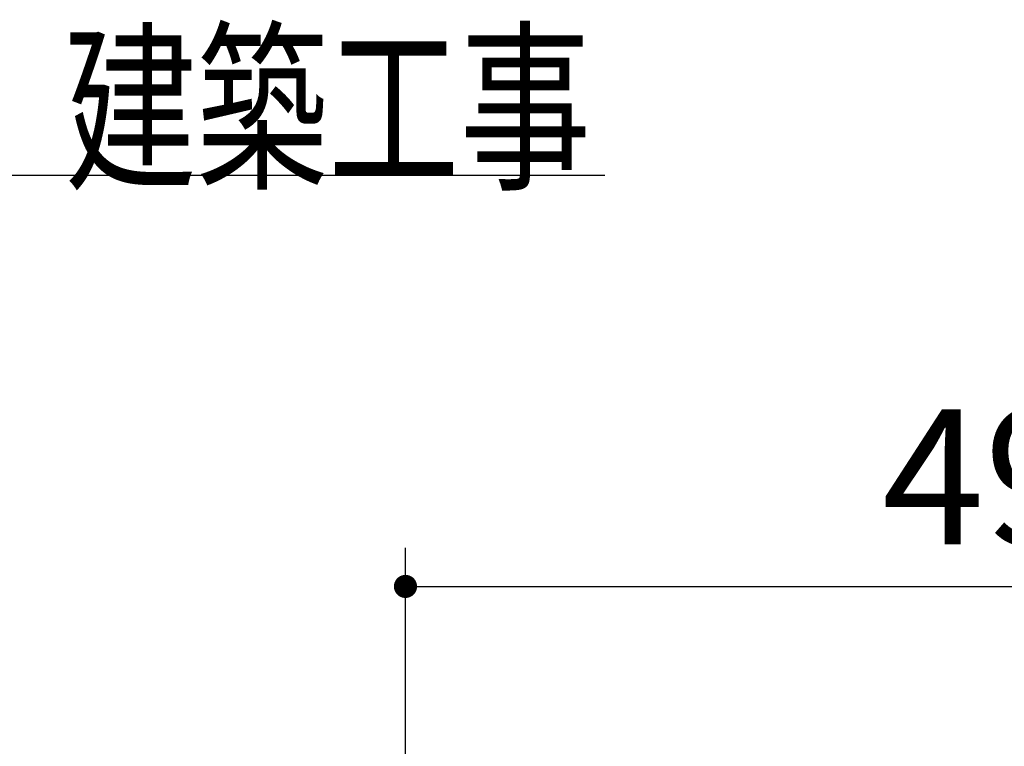
# Model space of a CAD drawing. Units: millimetres. Extents: x -101 to 6060, y -632 to 4286.
# Drawn here: x 2128 to 2511, y 2828 to 3111 of the extents above; entities that cross this region are included whole.
import ezdxf

# ---------------------------------------------------------------- set-up
doc = ezdxf.new("R2010")
doc.units = ezdxf.units.MM
doc.header["$LTSCALE"] = 3.75
doc.layers.add('10', color=3, linetype='Continuous', lineweight=9)
doc.layers.add('2', color=136, linetype='Continuous', lineweight=9, true_color=0x008080)
doc.styles.get("Standard").update_dxf_attribs({"font": 'txt', "bigfont": 'bigfont'})
doc.styles.add('ＭＳ ゴシック', font='txt')
doc.dimstyles.get("Standard").update_dxf_attribs({"dimtxt": 0.18, "dimasz": 0.18, "dimexe": 0.18, "dimexo": 0.0625, "dimgap": 0.09, "dimtad": 0, "dimtih": 1, "dimtoh": 1, "dimdec": 4, "dimzin": 0, "dimdsep": 46, "dimtxsty": 'Standard', "dimcen": 0.09, "dimadec": 0, "dimazin": 0, "dimtfac": 1, "dimtdec": 4, "dimtofl": 0, "dimtmove": 0, "dimatfit": 3, "dimfxl": 1, "dimtolj": 1, "dimtzin": 0, "dimarcsym": 0})

# ---------------------------------------------------------------- blocks, each defined once
blk = doc.blocks.new('_DOT')
at = {"color": 0}
blk.add_line((-0.5, 0), (-1, 0), dxfattribs=at)
at = {"color": 0, "const_width": 0.5}
blk.add_lwpolyline([(-0.25, 0, 1), (0.25, 0, 1)], format="xyb", close=True, dxfattribs=at)
blk = doc.blocks.new('Dim45')
at = {"layer": '2', "color": 136, "linetype": 'Continuous', "lineweight": 30, "true_color": 0x008080}
for p, q in [((2278.27, 2787.48), (2278.27, 2905.09)), ((2768.27, 2736.28), (2768.27, 2905.09)), ((2278.27, 2890.09), (2768.27, 2890.09))]:
    blk.add_line(p, q, dxfattribs=at)
at = {"layer": '2', "color": 136, "linetype": 'Continuous', "lineweight": 30, "true_color": 0x008080, "xscale": 9, "yscale": 9, "zscale": 9}
for p, rotation in [((2278.27, 2890.09), 179.9999999999998), ((2768.27, 2890.09), 359.9999999999997)]:
    blk.add_blockref('_DOT', p, dxfattribs=dict(at, rotation=rotation))
at = {"layer": '2', "color": 136, "linetype": 'Continuous', "lineweight": 9, "true_color": 0x008080, "insert": (2523.27, 2890.09), "char_height": 52.5, "width": 675, "attachment_point": 8, "style": 'ＭＳ ゴシック'}
blk.add_mtext('490', dxfattribs=at)

msp = doc.modelspace()

# ---------------------------------------------------------------- linework, layer by layer
at = {"layer": '10', "color": 3, "linetype": 'Continuous', "lineweight": 30}
msp.add_lwpolyline([(2003.002, 2780.459), (2124.659, 3050), (2355.825, 3050)], dxfattribs=at)

# ---------------------------------------------------------------- texts
at = {"layer": '10', "color": 3, "linetype": 'Continuous', "lineweight": 9, "insert": (2145.825, 3050), "char_height": 52.5, "width": 269.65273, "attachment_point": 7}
msp.add_mtext('{\\fＭＳ ゴシック;\\W0.714286;建築工事}', dxfattribs=at)

# ---------------------------------------------------------------- dimensions: what is measured, and where the dimension line sits
at = {"layer": '2', "color": 136, "linetype": 'Continuous', "lineweight": 30, "true_color": 0x008080}
dim = msp.add_linear_dim(base=(2768.267, 2890.088), p1=(2278.267, 2772.484), p2=(2768.267, 2721.284), dimstyle='Standard', override={"dimscale": 1, "dimtxt": 52.5, "dimasz": 9, "dimexe": 15, "dimexo": 15, "dimgap": 0, "dimtad": 1, "dimtih": 0, "dimtoh": 0, "dimdec": 2, "dimzin": 8, "dimtxsty": 'ＭＳ ゴシック', "dimblk1": 'DOT', "dimblk2": 'DOT', "dimsah": 1, "dimse1": 0, "dimse2": 0, "dimtix": 0, "dimtofl": 1, "dimtmove": 1, "dimatfit": 2, "dimtzin": 8}, dxfattribs=at)
dim.commit()
dim.dimension.update_dxf_attribs({"geometry": 'Dim45', "text_midpoint": (2523.267, 2890.088), "dimtype": 160})

doc.saveas('drawing.dxf')
